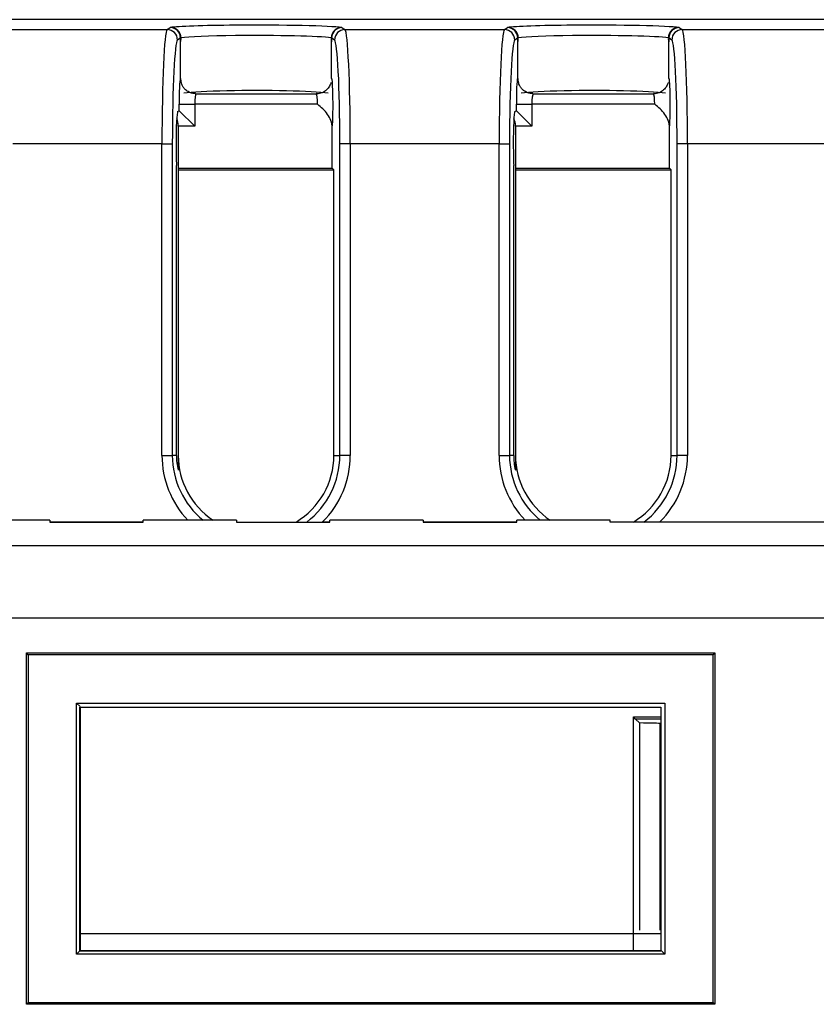
# Model space of a CAD drawing. Extents: x -83 to 653, y 256 to 458.
# Drawn here: x 332 to 342, y 382 to 395 of the extents above; entities that cross this region are included whole.
import ezdxf

# ---------------------------------------------------------------- set-up
doc = ezdxf.new("R2010")
doc.units = 0
doc.header["$MEASUREMENT"] = 0
doc.layers.get('0').update_dxf_attribs({"linetype": 'CONTINUOUS'})

# ---------------------------------------------------------------- blocks, each defined once
blk = doc.blocks.new('BLOCK_5598')
at = {"color": 7}
blk.add_lwpolyline([(332.685, 383.091), (332.685, 386.101)], dxfattribs=at)
blk = doc.blocks.new('BLOCK_5599')
at = {"color": 7}
blk.add_lwpolyline([(332.69, 386.101), (332.69, 383.098)], dxfattribs=at)
blk = doc.blocks.new('BLOCK_5600')
at = {"color": 7}
blk.add_lwpolyline([(332.645, 383.053), (332.645, 386.152)], dxfattribs=at)
blk = doc.blocks.new('BLOCK_5601')
at = {"color": 7}
blk.add_lwpolyline([(332.05, 386.748), (332.05, 382.458)], dxfattribs=at)
blk = doc.blocks.new('BLOCK_5602')
at = {"color": 7}
blk.add_lwpolyline([(332.027, 382.435), (332.027, 386.77)], dxfattribs=at)
blk = doc.blocks.new('BLOCK_5603')
at = {"color": 7}
blk.add_lwpolyline([(339.848, 383.349), (339.848, 385.898)], dxfattribs=at)
blk = doc.blocks.new('BLOCK_5604')
at = {"color": 7}
blk.add_lwpolyline([(339.592, 385.906), (339.592, 383.349)], dxfattribs=at)
blk = doc.blocks.new('BLOCK_5605')
at = {"color": 7}
blk.add_lwpolyline([(339.518, 383.098), (339.518, 385.98)], dxfattribs=at)
blk = doc.blocks.new('BLOCK_5606')
at = {"color": 7}
blk.add_lwpolyline([(339.857, 386.101), (339.857, 383.091)], dxfattribs=at)
blk = doc.blocks.new('BLOCK_5614')
at = {"color": 7}
blk.add_lwpolyline([(339.906, 386.152), (339.906, 383.053)], dxfattribs=at)
blk = doc.blocks.new('BLOCK_5615')
at = {"color": 7}
blk.add_lwpolyline([(340.502, 382.458), (340.502, 386.748)], dxfattribs=at)
blk = doc.blocks.new('BLOCK_5620')
at = {"color": 7}
blk.add_lwpolyline([(340.524, 386.77), (340.524, 382.435)], dxfattribs=at)
blk = doc.blocks.new('BLOCK_6028')
at = {"color": 7}
blk.add_lwpolyline([(332.05, 382.458), (340.502, 382.458)], dxfattribs=at)
blk = doc.blocks.new('BLOCK_6029')
at = {"color": 7}
blk.add_lwpolyline([(340.524, 382.435), (332.027, 382.435)], dxfattribs=at)
blk = doc.blocks.new('BLOCK_6030')
at = {"color": 7}
blk.add_lwpolyline([(339.857, 383.305), (332.69, 383.305)], dxfattribs=at)
blk = doc.blocks.new('BLOCK_6031')
at = {"color": 7}
blk.add_lwpolyline([(339.857, 383.091), (332.685, 383.091)], dxfattribs=at)
blk = doc.blocks.new('BLOCK_6032')
at = {"color": 7}
blk.add_lwpolyline([(332.69, 383.098), (339.857, 383.098)], dxfattribs=at)
blk = doc.blocks.new('BLOCK_6033')
at = {"color": 7}
blk.add_lwpolyline([(339.906, 383.053), (332.645, 383.053)], dxfattribs=at)
blk = doc.blocks.new('BLOCK_6034')
at = {"color": 7}
blk.add_lwpolyline([(332.645, 383.053), (332.69, 383.098)], dxfattribs=at)
blk = doc.blocks.new('BLOCK_6035')
at = {"color": 7}
blk.add_lwpolyline([(332.05, 382.458), (332.027, 382.435)], dxfattribs=at)
blk = doc.blocks.new('BLOCK_6036')
at = {"color": 7}
blk.add_lwpolyline([(339.906, 383.053), (339.862, 383.098)], dxfattribs=at)
blk = doc.blocks.new('BLOCK_6037')
at = {"color": 7}
blk.add_lwpolyline([(340.502, 382.458), (340.524, 382.435)], dxfattribs=at)
blk = doc.blocks.new('BLOCK_10679')
at = {"color": 7}
blk.add_lwpolyline([(342.024, 393.052), (340.186, 393.052)], dxfattribs=at)
blk = doc.blocks.new('BLOCK_10680')
at = {"color": 7}
blk.add_lwpolyline([(340.121, 394.46), (342.089, 394.46)], dxfattribs=at)
blk = doc.blocks.new('BLOCK_10681')
at = {"color": 7}
blk.add_lwpolyline([(334.119, 393.668), (335.604, 393.668)], dxfattribs=at)
blk = doc.blocks.new('BLOCK_10682')
at = {"color": 7}
blk.add_open_spline([(335.752, 393.677), (335.553, 393.703), (334.993, 393.715), (334.501, 393.705), (334.26, 393.7), (334.069, 393.69), (333.971, 393.677)], degree=3, knots=[0, 0, 0, 0, 1, 1, 1, 2, 2, 2, 2], dxfattribs=at)
blk = doc.blocks.new('BLOCK_10683')
at = {"color": 7}
blk.add_lwpolyline([(335.62, 393.54), (334.104, 393.54)], dxfattribs=at)
blk = doc.blocks.new('BLOCK_10684')
at = {"color": 7}
blk.add_open_spline([(335.787, 394.359), (335.646, 394.379), (335.117, 394.391), (334.606, 394.386), (334.28, 394.382), (334.026, 394.372), (333.936, 394.359)], degree=3, knots=[0, 0, 0, 0, 1, 1, 1, 2, 2, 2, 2], dxfattribs=at)
blk = doc.blocks.new('BLOCK_10685')
at = {"color": 7}
blk.add_open_spline([(335.92, 394.486), (335.78, 394.506), (335.193, 394.519), (334.608, 394.514), (334.21, 394.511), (333.898, 394.5), (333.803, 394.486)], degree=3, knots=[0, 0, 0, 0, 1, 1, 1, 2, 2, 2, 2], dxfattribs=at)
blk = doc.blocks.new('BLOCK_10686')
at = {"color": 7}
blk.add_lwpolyline([(333.901, 392.75), (335.802, 392.75)], dxfattribs=at)
blk = doc.blocks.new('BLOCK_10687')
at = {"color": 7}
blk.add_lwpolyline([(333.901, 392.73), (335.822, 392.73)], dxfattribs=at)
blk = doc.blocks.new('BLOCK_10688')
at = {"color": 7}
blk.add_lwpolyline([(333.88, 389.208), (333.88, 392.785)], dxfattribs=at)
blk = doc.blocks.new('BLOCK_10689')
at = {"color": 7}
blk.add_lwpolyline([(333.828, 393.052), (333.828, 389.208)], dxfattribs=at)
blk = doc.blocks.new('BLOCK_10690')
at = {"color": 7}
blk.add_lwpolyline([(333.7, 389.208), (333.7, 393.052)], dxfattribs=at)
blk = doc.blocks.new('BLOCK_10696')
at = {"color": 7}
blk.add_lwpolyline([(333.901, 392.73), (333.901, 389.208)], dxfattribs=at)
blk = doc.blocks.new('BLOCK_10703')
at = {"color": 7}
blk.add_lwpolyline([(333.7, 389.208), (333.828, 389.208)], dxfattribs=at)
blk = doc.blocks.new('BLOCK_10704')
at = {"color": 7}
blk.add_lwpolyline([(333.88, 389.208), (333.828, 389.208)], dxfattribs=at)
blk = doc.blocks.new('BLOCK_10705')
at = {"color": 7}
blk.add_lwpolyline([(333.7, 393.052), (331.861, 393.052)], dxfattribs=at)
blk = doc.blocks.new('BLOCK_10706')
at = {"color": 7}
blk.add_lwpolyline([(331.797, 394.46), (333.764, 394.46)], dxfattribs=at)
blk = doc.blocks.new('BLOCK_10763')
at = {"color": 7}
blk.add_open_spline([(334.116, 393.671), (334.104, 393.671), (334.093, 393.67), (334.082, 393.672), (334.062, 393.675), (334.041, 393.684), (334.023, 393.695), (334.008, 393.703), (333.995, 393.714), (333.983, 393.726), (333.974, 393.736), (333.965, 393.747), (333.958, 393.759), (333.952, 393.768), (333.947, 393.778), (333.944, 393.787), (333.941, 393.793), (333.939, 393.799), (333.938, 393.803)], degree=3, knots=[0, 0, 0, 0, 1, 1, 1, 2, 2, 2, 3, 3, 3, 4, 4, 4, 5, 5, 5, 6, 6, 6, 6], dxfattribs=at)
blk = doc.blocks.new('BLOCK_10764')
at = {"color": 7}
blk.add_open_spline([(333.901, 393.275), (333.901, 393.304), (333.895, 393.332), (333.882, 393.358)], degree=3, dxfattribs=at)
blk = doc.blocks.new('BLOCK_10765')
at = {"color": 7}
blk.add_lwpolyline([(334.104, 393.268), (333.912, 393.46)], dxfattribs=at)
blk = doc.blocks.new('BLOCK_10766')
at = {"color": 7}
blk.add_lwpolyline([(333.901, 393.268), (333.901, 393.275)], dxfattribs=at)
blk = doc.blocks.new('BLOCK_10767')
at = {"color": 7}
blk.add_lwpolyline([(333.912, 393.54), (334.104, 393.54)], dxfattribs=at)
blk = doc.blocks.new('BLOCK_10768')
at = {"color": 7}
blk.add_lwpolyline([(333.912, 393.46), (333.912, 393.54)], dxfattribs=at)
blk = doc.blocks.new('BLOCK_10769')
at = {"color": 7}
blk.add_open_spline([(333.93, 393.858), (333.921, 393.876), (333.913, 393.748), (333.912, 393.572), (333.912, 393.562), (333.912, 393.551), (333.912, 393.54)], degree=3, knots=[0, 0, 0, 0, 1, 1, 1, 2, 2, 2, 2], dxfattribs=at)
blk = doc.blocks.new('BLOCK_10770')
at = {"color": 7}
blk.add_lwpolyline([(334.104, 393.54), (334.104, 393.268)], dxfattribs=at)
blk = doc.blocks.new('BLOCK_10771')
at = {"color": 7}
blk.add_lwpolyline([(334.104, 393.268), (333.901, 393.268)], dxfattribs=at)
blk = doc.blocks.new('BLOCK_10772')
at = {"color": 7}
blk.add_lwpolyline([(333.901, 393.268), (333.901, 392.75)], dxfattribs=at)
blk = doc.blocks.new('BLOCK_10773')
at = {"color": 7}
blk.add_open_spline([(334.119, 393.668), (334.111, 393.664), (334.104, 393.608), (334.104, 393.54)], degree=3, dxfattribs=at)
blk = doc.blocks.new('BLOCK_10774')
at = {"color": 7}
blk.add_open_spline([(333.93, 393.858), (333.93, 393.839), (333.933, 393.823), (333.937, 393.809)], degree=3, dxfattribs=at)
blk = doc.blocks.new('BLOCK_10775')
at = {"color": 7}
blk.add_lwpolyline([(333.93, 393.858), (333.93, 394.308)], dxfattribs=at)
blk = doc.blocks.new('BLOCK_10776')
at = {"color": 7}
blk.add_lwpolyline([(333.936, 394.359)], dxfattribs=at)
blk = doc.blocks.new('BLOCK_10777')
at = {"color": 7}
blk.add_open_spline([(333.93, 394.308), (333.93, 394.324), (333.93, 394.341), (333.929, 394.357)], degree=3, dxfattribs=at)
blk = doc.blocks.new('BLOCK_10778')
at = {"color": 7}
blk.add_open_spline([(333.93, 394.308), (333.934, 394.325), (333.936, 394.342), (333.936, 394.359)], degree=3, dxfattribs=at)
blk = doc.blocks.new('BLOCK_10779')
at = {"color": 7}
blk.add_open_spline([(333.929, 394.358), (333.929, 394.428), (333.873, 394.485), (333.803, 394.486)], degree=3, dxfattribs=at)
blk = doc.blocks.new('BLOCK_10780')
at = {"color": 7}
blk.add_lwpolyline([(333.929, 394.357), (333.929, 394.358)], dxfattribs=at)
blk = doc.blocks.new('BLOCK_10781')
at = {"color": 7}
blk.add_lwpolyline([(333.929, 394.357), (333.892, 394.332)], dxfattribs=at)
blk = doc.blocks.new('BLOCK_10782')
at = {"color": 7}
blk.add_open_spline([(333.936, 394.359), (333.933, 394.431), (333.874, 394.487), (333.803, 394.486)], degree=3, dxfattribs=at)
blk = doc.blocks.new('BLOCK_10783')
at = {"color": 7}
blk.add_open_spline([(333.892, 394.332), (333.892, 394.403), (333.835, 394.46), (333.764, 394.46)], degree=3, dxfattribs=at)
blk = doc.blocks.new('BLOCK_10784')
at = {"color": 7}
blk.add_lwpolyline([(333.7, 393.052), (333.828, 393.052)], dxfattribs=at)
blk = doc.blocks.new('BLOCK_10785')
at = {"color": 7}
blk.add_lwpolyline([(333.764, 394.46), (333.803, 394.486)], dxfattribs=at)
blk = doc.blocks.new('BLOCK_10786')
at = {"color": 7}
blk.add_open_spline([(333.764, 394.46), (333.728, 394.434), (333.7, 393.811), (333.7, 393.052)], degree=3, dxfattribs=at)
blk = doc.blocks.new('BLOCK_10787')
at = {"color": 7}
blk.add_open_spline([(333.892, 394.332), (333.856, 394.308), (333.828, 393.742), (333.828, 393.052)], degree=3, dxfattribs=at)
blk = doc.blocks.new('BLOCK_10788')
at = {"color": 7}
blk.add_lwpolyline([(333.901, 392.75), (333.901, 392.73)], dxfattribs=at)
blk = doc.blocks.new('BLOCK_10789')
at = {"color": 7}
blk.add_lwpolyline([(333.894, 393.449), (333.911, 393.46)], dxfattribs=at)
blk = doc.blocks.new('BLOCK_10790')
at = {"color": 7}
blk.add_open_spline([(333.894, 393.449), (333.883, 393.442), (333.874, 393.258), (333.874, 393.039), (333.874, 392.944), (333.876, 392.854), (333.88, 392.785)], degree=3, knots=[0, 0, 0, 0, 1, 1, 1, 2, 2, 2, 2], dxfattribs=at)
blk = doc.blocks.new('BLOCK_10791')
at = {"color": 7}
blk.add_lwpolyline([(337.862, 393.052), (336.024, 393.052)], dxfattribs=at)
blk = doc.blocks.new('BLOCK_10792')
at = {"color": 7}
blk.add_lwpolyline([(335.959, 394.46), (337.927, 394.46)], dxfattribs=at)
blk = doc.blocks.new('BLOCK_10793')
at = {"color": 7}
blk.add_lwpolyline([(335.896, 389.208), (335.896, 393.052)], dxfattribs=at)
blk = doc.blocks.new('BLOCK_10794')
at = {"color": 7}
blk.add_lwpolyline([(336.024, 393.052), (336.024, 389.208)], dxfattribs=at)
blk = doc.blocks.new('BLOCK_10795')
at = {"color": 7}
blk.add_lwpolyline([(335.822, 389.208), (335.822, 392.73)], dxfattribs=at)
blk = doc.blocks.new('BLOCK_10796')
at = {"color": 7}
blk.add_lwpolyline([(336.024, 389.208), (335.896, 389.208)], dxfattribs=at)
blk = doc.blocks.new('BLOCK_10797')
at = {"color": 7}
blk.add_lwpolyline([(335.822, 389.208), (335.896, 389.208)], dxfattribs=at)
blk = doc.blocks.new('BLOCK_10798')
at = {"color": 7}
blk.add_open_spline([(335.786, 393.806), (335.785, 393.803), (335.784, 393.8), (335.783, 393.796), (335.781, 393.79), (335.778, 393.782), (335.774, 393.774), (335.765, 393.757), (335.754, 393.74), (335.74, 393.726), (335.726, 393.712), (335.71, 393.7), (335.692, 393.69), (335.672, 393.679), (335.649, 393.67), (335.627, 393.67), (335.619, 393.669), (335.612, 393.67), (335.603, 393.671)], degree=3, knots=[0, 0, 0, 0, 1, 1, 1, 2, 2, 2, 3, 3, 3, 4, 4, 4, 5, 5, 5, 6, 6, 6, 6], dxfattribs=at)
blk = doc.blocks.new('BLOCK_10799')
at = {"color": 7}
blk.add_open_spline([(335.62, 393.54), (335.62, 393.608), (335.613, 393.664), (335.604, 393.668)], degree=3, dxfattribs=at)
blk = doc.blocks.new('BLOCK_10800')
at = {"color": 7}
blk.add_open_spline([(335.802, 393.251), (335.802, 393.311), (335.779, 393.367), (335.745, 393.415), (335.711, 393.463), (335.665, 393.503), (335.62, 393.54)], degree=3, knots=[0, 0, 0, 0, 1, 1, 1, 2, 2, 2, 2], dxfattribs=at)
blk = doc.blocks.new('BLOCK_10801')
at = {"color": 7}
blk.add_open_spline([(335.802, 393.251), (335.81, 393.327), (335.814, 393.518), (335.81, 393.678), (335.807, 393.8), (335.8, 393.872), (335.793, 393.858)], degree=3, knots=[0, 0, 0, 0, 1, 1, 1, 2, 2, 2, 2], dxfattribs=at)
blk = doc.blocks.new('BLOCK_10802')
at = {"color": 7}
blk.add_lwpolyline([(335.793, 393.858), (335.793, 394.308)], dxfattribs=at)
blk = doc.blocks.new('BLOCK_10803')
at = {"color": 7}
blk.add_lwpolyline([(335.794, 394.358)], dxfattribs=at)
blk = doc.blocks.new('BLOCK_10804')
at = {"color": 7}
blk.add_open_spline([(335.794, 394.357), (335.793, 394.341), (335.793, 394.324), (335.793, 394.308)], degree=3, dxfattribs=at)
blk = doc.blocks.new('BLOCK_10805')
at = {"color": 7}
blk.add_open_spline([(335.787, 394.359), (335.787, 394.342), (335.789, 394.325), (335.793, 394.308)], degree=3, dxfattribs=at)
blk = doc.blocks.new('BLOCK_10806')
at = {"color": 7}
blk.add_open_spline([(335.92, 394.486), (335.849, 394.487), (335.79, 394.431), (335.787, 394.359)], degree=3, dxfattribs=at)
blk = doc.blocks.new('BLOCK_10807')
at = {"color": 7}
blk.add_open_spline([(335.92, 394.486), (335.85, 394.485), (335.794, 394.428), (335.794, 394.358)], degree=3, dxfattribs=at)
blk = doc.blocks.new('BLOCK_10808')
at = {"color": 7}
blk.add_lwpolyline([(335.794, 394.358), (335.794, 394.357)], dxfattribs=at)
blk = doc.blocks.new('BLOCK_10809')
at = {"color": 7}
blk.add_lwpolyline([(336.024, 393.052), (335.896, 393.052)], dxfattribs=at)
blk = doc.blocks.new('BLOCK_10810')
at = {"color": 7}
blk.add_open_spline([(335.959, 394.46), (335.888, 394.46), (335.831, 394.403), (335.831, 394.332)], degree=3, dxfattribs=at)
blk = doc.blocks.new('BLOCK_10811')
at = {"color": 7}
blk.add_lwpolyline([(335.92, 394.486), (335.959, 394.46)], dxfattribs=at)
blk = doc.blocks.new('BLOCK_10812')
at = {"color": 7}
blk.add_open_spline([(336.024, 393.052), (336.024, 393.811), (335.995, 394.434), (335.959, 394.46)], degree=3, dxfattribs=at)
blk = doc.blocks.new('BLOCK_10813')
at = {"color": 7}
blk.add_open_spline([(335.896, 393.052), (335.896, 393.742), (335.867, 394.308), (335.831, 394.332)], degree=3, dxfattribs=at)
blk = doc.blocks.new('BLOCK_10814')
at = {"color": 7}
blk.add_lwpolyline([(335.831, 394.332), (335.794, 394.357)], dxfattribs=at)
blk = doc.blocks.new('BLOCK_10815')
at = {"color": 7}
blk.add_lwpolyline([(335.802, 392.75), (335.802, 393.251)], dxfattribs=at)
blk = doc.blocks.new('BLOCK_10816')
at = {"color": 7}
blk.add_lwpolyline([(335.802, 392.75), (335.822, 392.73)], dxfattribs=at)
blk = doc.blocks.new('BLOCK_10817')
at = {"color": 7}
blk.add_lwpolyline([(338.042, 389.208), (338.042, 392.785)], dxfattribs=at)
blk = doc.blocks.new('BLOCK_10818')
at = {"color": 7}
blk.add_lwpolyline([(337.99, 393.052), (337.99, 389.208)], dxfattribs=at)
blk = doc.blocks.new('BLOCK_10819')
at = {"color": 7}
blk.add_lwpolyline([(340.058, 389.208), (340.058, 393.052)], dxfattribs=at)
blk = doc.blocks.new('BLOCK_10820')
at = {"color": 7}
blk.add_lwpolyline([(337.862, 389.208), (337.862, 393.052)], dxfattribs=at)
blk = doc.blocks.new('BLOCK_10821')
at = {"color": 7}
blk.add_lwpolyline([(340.186, 393.052), (340.186, 389.208)], dxfattribs=at)
blk = doc.blocks.new('BLOCK_10822')
at = {"color": 7}
blk.add_lwpolyline([(339.984, 389.208), (339.984, 392.73)], dxfattribs=at)
blk = doc.blocks.new('BLOCK_10823')
at = {"color": 7}
blk.add_lwpolyline([(338.063, 392.73), (338.063, 389.208)], dxfattribs=at)
blk = doc.blocks.new('BLOCK_10824')
at = {"color": 7}
blk.add_lwpolyline([(340.186, 389.208), (340.058, 389.208)], dxfattribs=at)
blk = doc.blocks.new('BLOCK_10825')
at = {"color": 7}
blk.add_lwpolyline([(337.862, 389.208), (337.99, 389.208)], dxfattribs=at)
blk = doc.blocks.new('BLOCK_10826')
at = {"color": 7}
blk.add_lwpolyline([(339.984, 389.208), (340.058, 389.208)], dxfattribs=at)
blk = doc.blocks.new('BLOCK_10827')
at = {"color": 7}
blk.add_lwpolyline([(338.042, 389.208), (337.99, 389.208)], dxfattribs=at)
blk = doc.blocks.new('BLOCK_10828')
at = {"color": 7}
blk.add_open_spline([(338.279, 393.671), (338.266, 393.671), (338.255, 393.67), (338.244, 393.672), (338.224, 393.675), (338.204, 393.684), (338.185, 393.695), (338.171, 393.703), (338.157, 393.714), (338.146, 393.726), (338.136, 393.736), (338.127, 393.747), (338.12, 393.759), (338.114, 393.768), (338.11, 393.778), (338.106, 393.787), (338.104, 393.793), (338.102, 393.799), (338.101, 393.803)], degree=3, knots=[0, 0, 0, 0, 1, 1, 1, 2, 2, 2, 3, 3, 3, 4, 4, 4, 5, 5, 5, 6, 6, 6, 6], dxfattribs=at)
blk = doc.blocks.new('BLOCK_10829')
at = {"color": 7}
blk.add_open_spline([(339.948, 393.806), (339.947, 393.803), (339.946, 393.8), (339.945, 393.796), (339.943, 393.79), (339.94, 393.782), (339.936, 393.774), (339.928, 393.757), (339.916, 393.74), (339.902, 393.726), (339.888, 393.712), (339.872, 393.7), (339.854, 393.69), (339.834, 393.679), (339.811, 393.67), (339.789, 393.67), (339.782, 393.669), (339.774, 393.67), (339.765, 393.671)], degree=3, knots=[0, 0, 0, 0, 1, 1, 1, 2, 2, 2, 3, 3, 3, 4, 4, 4, 5, 5, 5, 6, 6, 6, 6], dxfattribs=at)
blk = doc.blocks.new('BLOCK_10830')
at = {"color": 7}
blk.add_open_spline([(338.063, 393.275), (338.063, 393.304), (338.057, 393.332), (338.044, 393.358)], degree=3, dxfattribs=at)
blk = doc.blocks.new('BLOCK_10831')
at = {"color": 7}
blk.add_lwpolyline([(338.266, 393.268), (338.074, 393.46)], dxfattribs=at)
blk = doc.blocks.new('BLOCK_10832')
at = {"color": 7}
blk.add_lwpolyline([(338.063, 393.268), (338.063, 393.275)], dxfattribs=at)
blk = doc.blocks.new('BLOCK_10833')
at = {"color": 7}
blk.add_lwpolyline([(338.074, 393.54), (338.266, 393.54)], dxfattribs=at)
blk = doc.blocks.new('BLOCK_10834')
at = {"color": 7}
blk.add_lwpolyline([(338.074, 393.46), (338.074, 393.54)], dxfattribs=at)
blk = doc.blocks.new('BLOCK_10835')
at = {"color": 7}
blk.add_open_spline([(338.092, 393.858), (338.083, 393.876), (338.075, 393.748), (338.074, 393.572), (338.074, 393.562), (338.074, 393.551), (338.074, 393.54)], degree=3, knots=[0, 0, 0, 0, 1, 1, 1, 2, 2, 2, 2], dxfattribs=at)
blk = doc.blocks.new('BLOCK_10836')
at = {"color": 7}
blk.add_lwpolyline([(338.266, 393.54), (338.266, 393.268)], dxfattribs=at)
blk = doc.blocks.new('BLOCK_10837')
at = {"color": 7}
blk.add_lwpolyline([(338.266, 393.268), (338.063, 393.268)], dxfattribs=at)
blk = doc.blocks.new('BLOCK_10838')
at = {"color": 7}
blk.add_lwpolyline([(338.063, 393.268), (338.063, 392.75)], dxfattribs=at)
blk = doc.blocks.new('BLOCK_10839')
at = {"color": 7}
blk.add_open_spline([(338.282, 393.668), (338.273, 393.664), (338.266, 393.608), (338.266, 393.54)], degree=3, dxfattribs=at)
blk = doc.blocks.new('BLOCK_10840')
at = {"color": 7}
blk.add_lwpolyline([(338.282, 393.668), (339.766, 393.668)], dxfattribs=at)
blk = doc.blocks.new('BLOCK_10841')
at = {"color": 7}
blk.add_open_spline([(338.092, 393.858), (338.092, 393.839), (338.096, 393.823), (338.099, 393.809)], degree=3, dxfattribs=at)
blk = doc.blocks.new('BLOCK_10842')
at = {"color": 7}
blk.add_open_spline([(339.914, 393.677), (339.715, 393.703), (339.155, 393.715), (338.664, 393.705), (338.422, 393.7), (338.231, 393.69), (338.133, 393.677)], degree=3, knots=[0, 0, 0, 0, 1, 1, 1, 2, 2, 2, 2], dxfattribs=at)
blk = doc.blocks.new('BLOCK_10843')
at = {"color": 7}
blk.add_lwpolyline([(338.092, 393.858), (338.092, 394.308)], dxfattribs=at)
blk = doc.blocks.new('BLOCK_10844')
at = {"color": 7}
blk.add_open_spline([(339.782, 393.54), (339.782, 393.608), (339.775, 393.664), (339.766, 393.668)], degree=3, dxfattribs=at)
blk = doc.blocks.new('BLOCK_10845')
at = {"color": 7}
blk.add_open_spline([(339.964, 393.251), (339.964, 393.311), (339.941, 393.367), (339.907, 393.415), (339.873, 393.463), (339.827, 393.503), (339.782, 393.54)], degree=3, knots=[0, 0, 0, 0, 1, 1, 1, 2, 2, 2, 2], dxfattribs=at)
blk = doc.blocks.new('BLOCK_10846')
at = {"color": 7}
blk.add_lwpolyline([(339.782, 393.54), (338.266, 393.54)], dxfattribs=at)
blk = doc.blocks.new('BLOCK_10847')
at = {"color": 7}
blk.add_open_spline([(339.964, 393.251), (339.973, 393.327), (339.976, 393.518), (339.972, 393.678), (339.969, 393.8), (339.962, 393.872), (339.955, 393.858)], degree=3, knots=[0, 0, 0, 0, 1, 1, 1, 2, 2, 2, 2], dxfattribs=at)
blk = doc.blocks.new('BLOCK_10848')
at = {"color": 7}
blk.add_lwpolyline([(339.955, 393.858), (339.955, 394.308)], dxfattribs=at)
blk = doc.blocks.new('BLOCK_10849')
at = {"color": 7}
blk.add_lwpolyline([(338.098, 394.359)], dxfattribs=at)
blk = doc.blocks.new('BLOCK_10850')
at = {"color": 7}
blk.add_open_spline([(338.092, 394.308), (338.092, 394.324), (338.092, 394.341), (338.091, 394.357)], degree=3, dxfattribs=at)
blk = doc.blocks.new('BLOCK_10851')
at = {"color": 7}
blk.add_open_spline([(338.092, 394.308), (338.096, 394.325), (338.098, 394.342), (338.098, 394.359)], degree=3, dxfattribs=at)
blk = doc.blocks.new('BLOCK_10852')
at = {"color": 7}
blk.add_open_spline([(338.091, 394.358), (338.091, 394.428), (338.035, 394.485), (337.965, 394.486)], degree=3, dxfattribs=at)
blk = doc.blocks.new('BLOCK_10853')
at = {"color": 7}
blk.add_lwpolyline([(338.091, 394.357), (338.091, 394.358)], dxfattribs=at)
blk = doc.blocks.new('BLOCK_10854')
at = {"color": 7}
blk.add_lwpolyline([(338.091, 394.357), (338.055, 394.332)], dxfattribs=at)
blk = doc.blocks.new('BLOCK_10855')
at = {"color": 7}
blk.add_open_spline([(338.098, 394.359), (338.096, 394.431), (338.037, 394.487), (337.965, 394.486)], degree=3, dxfattribs=at)
blk = doc.blocks.new('BLOCK_10856')
at = {"color": 7}
blk.add_lwpolyline([(339.956, 394.358)], dxfattribs=at)
blk = doc.blocks.new('BLOCK_10857')
at = {"color": 7}
blk.add_open_spline([(339.956, 394.357), (339.955, 394.341), (339.955, 394.324), (339.955, 394.308)], degree=3, dxfattribs=at)
blk = doc.blocks.new('BLOCK_10858')
at = {"color": 7}
blk.add_open_spline([(339.95, 394.359), (339.949, 394.342), (339.951, 394.325), (339.955, 394.308)], degree=3, dxfattribs=at)
blk = doc.blocks.new('BLOCK_10859')
at = {"color": 7}
blk.add_open_spline([(340.083, 394.486), (340.011, 394.487), (339.952, 394.431), (339.95, 394.359)], degree=3, dxfattribs=at)
blk = doc.blocks.new('BLOCK_10860')
at = {"color": 7}
blk.add_open_spline([(339.95, 394.359), (339.808, 394.379), (339.279, 394.391), (338.768, 394.386), (338.442, 394.382), (338.188, 394.372), (338.098, 394.359)], degree=3, knots=[0, 0, 0, 0, 1, 1, 1, 2, 2, 2, 2], dxfattribs=at)
blk = doc.blocks.new('BLOCK_10861')
at = {"color": 7}
blk.add_open_spline([(340.083, 394.486), (340.013, 394.485), (339.957, 394.428), (339.956, 394.358)], degree=3, dxfattribs=at)
blk = doc.blocks.new('BLOCK_10862')
at = {"color": 7}
blk.add_lwpolyline([(339.956, 394.358), (339.956, 394.357)], dxfattribs=at)
blk = doc.blocks.new('BLOCK_10863')
at = {"color": 7}
blk.add_lwpolyline([(340.186, 393.052), (340.058, 393.052)], dxfattribs=at)
blk = doc.blocks.new('BLOCK_10864')
at = {"color": 7}
blk.add_open_spline([(340.121, 394.46), (340.05, 394.46), (339.993, 394.403), (339.993, 394.332)], degree=3, dxfattribs=at)
blk = doc.blocks.new('BLOCK_10865')
at = {"color": 7}
blk.add_open_spline([(338.055, 394.332), (338.054, 394.403), (337.997, 394.46), (337.927, 394.46)], degree=3, dxfattribs=at)
blk = doc.blocks.new('BLOCK_10866')
at = {"color": 7}
blk.add_lwpolyline([(337.862, 393.052), (337.99, 393.052)], dxfattribs=at)
blk = doc.blocks.new('BLOCK_10867')
at = {"color": 7}
blk.add_lwpolyline([(340.083, 394.486), (340.121, 394.46)], dxfattribs=at)
blk = doc.blocks.new('BLOCK_10868')
at = {"color": 7}
blk.add_lwpolyline([(337.927, 394.46), (337.965, 394.486)], dxfattribs=at)
blk = doc.blocks.new('BLOCK_10869')
at = {"color": 7}
blk.add_open_spline([(340.083, 394.486), (339.943, 394.506), (339.355, 394.519), (338.771, 394.514), (338.372, 394.511), (338.061, 394.5), (337.965, 394.486)], degree=3, knots=[0, 0, 0, 0, 1, 1, 1, 2, 2, 2, 2], dxfattribs=at)
blk = doc.blocks.new('BLOCK_10870')
at = {"color": 7}
blk.add_open_spline([(337.927, 394.46), (337.891, 394.434), (337.862, 393.811), (337.862, 393.052)], degree=3, dxfattribs=at)
blk = doc.blocks.new('BLOCK_10871')
at = {"color": 7}
blk.add_open_spline([(340.186, 393.052), (340.186, 393.811), (340.157, 394.434), (340.121, 394.46)], degree=3, dxfattribs=at)
blk = doc.blocks.new('BLOCK_10872')
at = {"color": 7}
blk.add_open_spline([(338.055, 394.332), (338.018, 394.308), (337.99, 393.742), (337.99, 393.052)], degree=3, dxfattribs=at)
blk = doc.blocks.new('BLOCK_10873')
at = {"color": 7}
blk.add_open_spline([(340.058, 393.052), (340.058, 393.742), (340.029, 394.308), (339.993, 394.332)], degree=3, dxfattribs=at)
blk = doc.blocks.new('BLOCK_10874')
at = {"color": 7}
blk.add_lwpolyline([(339.993, 394.332), (339.956, 394.357)], dxfattribs=at)
blk = doc.blocks.new('BLOCK_10875')
at = {"color": 7}
blk.add_lwpolyline([(339.964, 392.75), (339.964, 393.251)], dxfattribs=at)
blk = doc.blocks.new('BLOCK_10876')
at = {"color": 7}
blk.add_lwpolyline([(339.964, 392.75), (339.984, 392.73)], dxfattribs=at)
blk = doc.blocks.new('BLOCK_10877')
at = {"color": 7}
blk.add_lwpolyline([(338.063, 392.75), (339.964, 392.75)], dxfattribs=at)
blk = doc.blocks.new('BLOCK_10878')
at = {"color": 7}
blk.add_lwpolyline([(338.063, 392.75), (338.063, 392.73)], dxfattribs=at)
blk = doc.blocks.new('BLOCK_10879')
at = {"color": 7}
blk.add_lwpolyline([(338.063, 392.73), (339.984, 392.73)], dxfattribs=at)
blk = doc.blocks.new('BLOCK_10880')
at = {"color": 7}
blk.add_lwpolyline([(338.057, 393.449), (338.073, 393.46)], dxfattribs=at)
blk = doc.blocks.new('BLOCK_10881')
at = {"color": 7}
blk.add_open_spline([(338.057, 393.449), (338.045, 393.442), (338.036, 393.258), (338.036, 393.039), (338.037, 392.944), (338.039, 392.854), (338.042, 392.785)], degree=3, knots=[0, 0, 0, 0, 1, 1, 1, 2, 2, 2, 2], dxfattribs=at)
blk = doc.blocks.new('BLOCK_11152')
at = {"color": 7}
blk.add_lwpolyline([(328.617, 388.094), (342.009, 388.094)], dxfattribs=at)
blk = doc.blocks.new('BLOCK_11153')
at = {"color": 7}
blk.add_lwpolyline([(342.149, 387.2), (327.946, 387.2)], dxfattribs=at)
blk = doc.blocks.new('BLOCK_11181')
at = {"color": 7}
blk.add_lwpolyline([(340.502, 386.748), (332.05, 386.748)], dxfattribs=at)
blk = doc.blocks.new('BLOCK_11182')
at = {"color": 7}
blk.add_lwpolyline([(332.027, 386.77), (340.524, 386.77)], dxfattribs=at)
blk = doc.blocks.new('BLOCK_11183')
at = {"color": 7}
blk.add_lwpolyline([(339.845, 388.386), (342.365, 388.386)], dxfattribs=at)
blk = doc.blocks.new('BLOCK_11184')
at = {"color": 7}
blk.add_lwpolyline([(332.685, 386.101), (339.857, 386.101)], dxfattribs=at)
blk = doc.blocks.new('BLOCK_11185')
at = {"color": 7}
blk.add_lwpolyline([(332.645, 386.152), (339.906, 386.152)], dxfattribs=at)
blk = doc.blocks.new('BLOCK_11186')
at = {"color": 7}
blk.add_lwpolyline([(334.621, 388.385), (335.774, 388.385)], dxfattribs=at)
blk = doc.blocks.new('BLOCK_11187')
at = {"color": 7}
blk.add_lwpolyline([(334.621, 388.408), (333.469, 388.408)], dxfattribs=at)
blk = doc.blocks.new('BLOCK_11188')
at = {"color": 7}
blk.add_lwpolyline([(332.316, 388.408), (332.316, 388.385)], dxfattribs=at)
blk = doc.blocks.new('BLOCK_11189')
at = {"color": 7}
blk.add_lwpolyline([(332.316, 388.385), (333.469, 388.385)], dxfattribs=at)
blk = doc.blocks.new('BLOCK_11190')
at = {"color": 7}
blk.add_lwpolyline([(333.469, 388.385), (333.469, 388.408)], dxfattribs=at)
blk = doc.blocks.new('BLOCK_11191')
at = {"color": 7}
blk.add_lwpolyline([(332.316, 388.408), (331.163, 388.408)], dxfattribs=at)
blk = doc.blocks.new('BLOCK_11195')
at = {"color": 7}
blk.add_lwpolyline([(332.645, 386.152), (332.69, 386.108)], dxfattribs=at)
blk = doc.blocks.new('BLOCK_11196')
at = {"color": 7}
blk.add_lwpolyline([(332.05, 386.748), (332.027, 386.77)], dxfattribs=at)
blk = doc.blocks.new('BLOCK_11197')
at = {"color": 7}
blk.add_lwpolyline([(332.316, 388.386), (333.469, 388.386)], dxfattribs=at)
blk = doc.blocks.new('BLOCK_11198')
at = {"color": 7}
blk.add_lwpolyline([(334.621, 388.408), (334.621, 388.385)], dxfattribs=at)
blk = doc.blocks.new('BLOCK_11199')
at = {"color": 7}
blk.add_lwpolyline([(336.926, 388.385), (338.079, 388.385)], dxfattribs=at)
blk = doc.blocks.new('BLOCK_11200')
at = {"color": 7}
blk.add_lwpolyline([(336.926, 388.386), (338.079, 388.386)], dxfattribs=at)
blk = doc.blocks.new('BLOCK_11201')
at = {"color": 7}
blk.add_lwpolyline([(336.926, 388.408), (336.926, 388.385)], dxfattribs=at)
blk = doc.blocks.new('BLOCK_11202')
at = {"color": 7}
blk.add_lwpolyline([(336.926, 388.408), (335.774, 388.408)], dxfattribs=at)
blk = doc.blocks.new('BLOCK_11203')
at = {"color": 7}
blk.add_lwpolyline([(335.774, 388.385), (335.774, 388.408)], dxfattribs=at)
blk = doc.blocks.new('BLOCK_11204')
at = {"color": 7}
blk.add_lwpolyline([(335.683, 388.386), (335.774, 388.386)], dxfattribs=at)
blk = doc.blocks.new('BLOCK_11205')
at = {"color": 7}
blk.add_lwpolyline([(339.857, 385.953), (339.545, 385.953)], dxfattribs=at)
blk = doc.blocks.new('BLOCK_11206')
at = {"color": 7}
blk.add_lwpolyline([(339.545, 385.953), (339.518, 385.98)], dxfattribs=at)
blk = doc.blocks.new('BLOCK_11207')
at = {"color": 7}
blk.add_lwpolyline([(339.592, 385.906), (339.545, 385.953)], dxfattribs=at)
blk = doc.blocks.new('BLOCK_11208')
at = {"color": 7}
blk.add_open_spline([(339.848, 385.898), (339.848, 385.902), (339.733, 385.906), (339.592, 385.906)], degree=3, dxfattribs=at)
blk = doc.blocks.new('BLOCK_11209')
at = {"color": 7}
blk.add_lwpolyline([(339.518, 385.98), (339.857, 385.98)], dxfattribs=at)
blk = doc.blocks.new('BLOCK_11210')
at = {"color": 7}
blk.add_lwpolyline([(339.234, 388.385), (339.234, 388.408)], dxfattribs=at)
blk = doc.blocks.new('BLOCK_11211')
at = {"color": 7}
blk.add_lwpolyline([(339.234, 388.408), (338.079, 388.408)], dxfattribs=at)
blk = doc.blocks.new('BLOCK_11212')
at = {"color": 7}
blk.add_lwpolyline([(338.079, 388.385), (338.079, 388.408)], dxfattribs=at)
blk = doc.blocks.new('BLOCK_11213')
at = {"color": 7}
blk.add_lwpolyline([(340.502, 386.748), (340.524, 386.77)], dxfattribs=at)
blk = doc.blocks.new('BLOCK_11256')
at = {"color": 7}
blk.add_open_spline([(339.845, 388.386), (340.063, 388.604), (340.186, 388.9), (340.186, 389.208)], degree=3, dxfattribs=at)
blk = doc.blocks.new('BLOCK_11263')
at = {"color": 7}
blk.add_open_spline([(333.88, 389.208), (333.878, 389.147), (333.885, 389.086), (333.901, 389.027)], degree=3, dxfattribs=at)
blk = doc.blocks.new('BLOCK_11264')
at = {"color": 7}
blk.add_open_spline([(333.7, 389.208), (333.7, 388.911), (333.814, 388.624), (334.019, 388.408)], degree=3, dxfattribs=at)
blk = doc.blocks.new('BLOCK_11265')
at = {"color": 7}
blk.add_open_spline([(335.487, 388.385), (335.744, 388.58), (335.896, 388.885), (335.896, 389.208)], degree=3, dxfattribs=at)
blk = doc.blocks.new('BLOCK_11266')
at = {"color": 7}
blk.add_open_spline([(335.683, 388.386), (335.901, 388.604), (336.024, 388.9), (336.024, 389.208)], degree=3, dxfattribs=at)
blk = doc.blocks.new('BLOCK_11267')
at = {"color": 7}
blk.add_open_spline([(333.828, 389.208), (333.828, 388.898), (333.967, 388.604), (334.207, 388.408)], degree=3, dxfattribs=at)
blk = doc.blocks.new('BLOCK_11268')
at = {"color": 7}
blk.add_lwpolyline([(333.901, 389.208), (333.901, 389.028)], dxfattribs=at)
blk = doc.blocks.new('BLOCK_11269')
at = {"color": 7}
blk.add_open_spline([(335.355, 388.385), (335.645, 388.558), (335.822, 388.871), (335.822, 389.208)], degree=3, dxfattribs=at)
blk = doc.blocks.new('BLOCK_11270')
at = {"color": 7}
blk.add_open_spline([(333.901, 389.208), (333.901, 388.887), (334.062, 388.586), (334.331, 388.408)], degree=3, dxfattribs=at)
blk = doc.blocks.new('BLOCK_11271')
at = {"color": 7}
blk.add_open_spline([(338.042, 389.208), (338.04, 389.147), (338.047, 389.086), (338.063, 389.027)], degree=3, dxfattribs=at)
blk = doc.blocks.new('BLOCK_11272')
at = {"color": 7}
blk.add_open_spline([(337.862, 389.208), (337.862, 388.911), (337.976, 388.624), (338.182, 388.408)], degree=3, dxfattribs=at)
blk = doc.blocks.new('BLOCK_11273')
at = {"color": 7}
blk.add_open_spline([(339.649, 388.385), (339.906, 388.58), (340.058, 388.885), (340.058, 389.208)], degree=3, dxfattribs=at)
blk = doc.blocks.new('BLOCK_11274')
at = {"color": 7}
blk.add_open_spline([(337.99, 389.208), (337.99, 388.898), (338.129, 388.604), (338.369, 388.408)], degree=3, dxfattribs=at)
blk = doc.blocks.new('BLOCK_11275')
at = {"color": 7}
blk.add_lwpolyline([(338.063, 389.208), (338.063, 389.028)], dxfattribs=at)
blk = doc.blocks.new('BLOCK_11276')
at = {"color": 7}
blk.add_open_spline([(339.518, 388.385), (339.807, 388.558), (339.984, 388.871), (339.984, 389.208)], degree=3, dxfattribs=at)
blk = doc.blocks.new('BLOCK_11277')
at = {"color": 7}
blk.add_open_spline([(338.063, 389.208), (338.063, 388.887), (338.225, 388.586), (338.493, 388.408)], degree=3, dxfattribs=at)
blk = doc.blocks.new('BLOCK_11324')
at = {"color": 7}
blk.add_lwpolyline([(374.022, 388.385), (339.234, 388.385)], dxfattribs=at)
blk = doc.blocks.new('BLOCK_12560')
at = {"color": 7}
blk.add_lwpolyline([(375.426, 394.583), (270.244, 394.583)], dxfattribs=at)
blk = doc.blocks.new('BLOCK_12561')
at = {"color": 7}
blk.add_lwpolyline([(375.426, 394.583), (270.244, 394.583)], dxfattribs=at)

msp = doc.modelspace()

# ---------------------------------------------------------------- block references
for name in ['BLOCK_12560', 'BLOCK_12561', 'BLOCK_10706', 'BLOCK_10786', 'BLOCK_10785', 'BLOCK_10783', 'BLOCK_10685', 'BLOCK_10782', 'BLOCK_10779', 'BLOCK_10806', 'BLOCK_10807', 'BLOCK_10810', 'BLOCK_10811', 'BLOCK_10792', 'BLOCK_10812', 'BLOCK_10870', 'BLOCK_10868', 'BLOCK_10865', 'BLOCK_10869', 'BLOCK_10855', 'BLOCK_10852', 'BLOCK_10859', 'BLOCK_10861', 'BLOCK_10864', 'BLOCK_10867', 'BLOCK_10680', 'BLOCK_10871', 'BLOCK_10787', 'BLOCK_10781', 'BLOCK_10780', 'BLOCK_10777', 'BLOCK_10778', 'BLOCK_10775', 'BLOCK_10684', 'BLOCK_10776', 'BLOCK_10805', 'BLOCK_10804', 'BLOCK_10802', 'BLOCK_10803', 'BLOCK_10808', 'BLOCK_10814', 'BLOCK_10813', 'BLOCK_10872', 'BLOCK_10854', 'BLOCK_10853', 'BLOCK_10850', 'BLOCK_10851', 'BLOCK_10843', 'BLOCK_10860', 'BLOCK_10849', 'BLOCK_10858', 'BLOCK_10857', 'BLOCK_10848', 'BLOCK_10856', 'BLOCK_10862', 'BLOCK_10874', 'BLOCK_10873', 'BLOCK_10769', 'BLOCK_10774', 'BLOCK_10801', 'BLOCK_10835', 'BLOCK_10841', 'BLOCK_10847', 'BLOCK_10763', 'BLOCK_10682', 'BLOCK_10798', 'BLOCK_10828', 'BLOCK_10842', 'BLOCK_10829', 'BLOCK_10773', 'BLOCK_10681', 'BLOCK_10799', 'BLOCK_10839', 'BLOCK_10840', 'BLOCK_10844', 'BLOCK_10789', 'BLOCK_10767', 'BLOCK_10768', 'BLOCK_10765', 'BLOCK_10683', 'BLOCK_10770', 'BLOCK_10800', 'BLOCK_10880', 'BLOCK_10833', 'BLOCK_10834', 'BLOCK_10831', 'BLOCK_10836', 'BLOCK_10846', 'BLOCK_10845', 'BLOCK_10790', 'BLOCK_10764', 'BLOCK_10881', 'BLOCK_10830', 'BLOCK_10766', 'BLOCK_10771', 'BLOCK_10772', 'BLOCK_10815', 'BLOCK_10832', 'BLOCK_10837', 'BLOCK_10838', 'BLOCK_10875', 'BLOCK_10705', 'BLOCK_10690', 'BLOCK_10784', 'BLOCK_10689', 'BLOCK_10793', 'BLOCK_10809', 'BLOCK_10791', 'BLOCK_10794', 'BLOCK_10820', 'BLOCK_10866', 'BLOCK_10818', 'BLOCK_10819', 'BLOCK_10863', 'BLOCK_10679', 'BLOCK_10821', 'BLOCK_10688', 'BLOCK_10686', 'BLOCK_10788', 'BLOCK_10687', 'BLOCK_10696', 'BLOCK_10816', 'BLOCK_10795', 'BLOCK_10817', 'BLOCK_10877', 'BLOCK_10878', 'BLOCK_10823', 'BLOCK_10879', 'BLOCK_10876', 'BLOCK_10822', 'BLOCK_10703', 'BLOCK_11264', 'BLOCK_10704', 'BLOCK_11267', 'BLOCK_11263', 'BLOCK_11268', 'BLOCK_11270', 'BLOCK_11269', 'BLOCK_11265', 'BLOCK_11266', 'BLOCK_10797', 'BLOCK_10796', 'BLOCK_10825', 'BLOCK_11272', 'BLOCK_10827', 'BLOCK_11274', 'BLOCK_11271', 'BLOCK_11275', 'BLOCK_11277', 'BLOCK_11276', 'BLOCK_11273', 'BLOCK_11256', 'BLOCK_10826', 'BLOCK_10824', 'BLOCK_11191', 'BLOCK_11188', 'BLOCK_11197', 'BLOCK_11189', 'BLOCK_11187', 'BLOCK_11190', 'BLOCK_11198', 'BLOCK_11186', 'BLOCK_11204', 'BLOCK_11202', 'BLOCK_11203', 'BLOCK_11201', 'BLOCK_11200', 'BLOCK_11199', 'BLOCK_11211', 'BLOCK_11212', 'BLOCK_11210', 'BLOCK_11324', 'BLOCK_11183', 'BLOCK_11152', 'BLOCK_11153', 'BLOCK_5602', 'BLOCK_11182', 'BLOCK_11196', 'BLOCK_5601', 'BLOCK_11181', 'BLOCK_11213', 'BLOCK_5615', 'BLOCK_5620', 'BLOCK_5600', 'BLOCK_11185', 'BLOCK_11195', 'BLOCK_5598', 'BLOCK_11184', 'BLOCK_5599', 'BLOCK_5606', 'BLOCK_5614', 'BLOCK_5605', 'BLOCK_11206', 'BLOCK_11209', 'BLOCK_11205', 'BLOCK_11207', 'BLOCK_5604', 'BLOCK_11208', 'BLOCK_5603', 'BLOCK_6030', 'BLOCK_6034', 'BLOCK_6033', 'BLOCK_6031', 'BLOCK_6032', 'BLOCK_6036', 'BLOCK_6035', 'BLOCK_6029', 'BLOCK_6028', 'BLOCK_6037']:
    msp.add_blockref(name, (0, 0))

doc.saveas('drawing.dxf')
